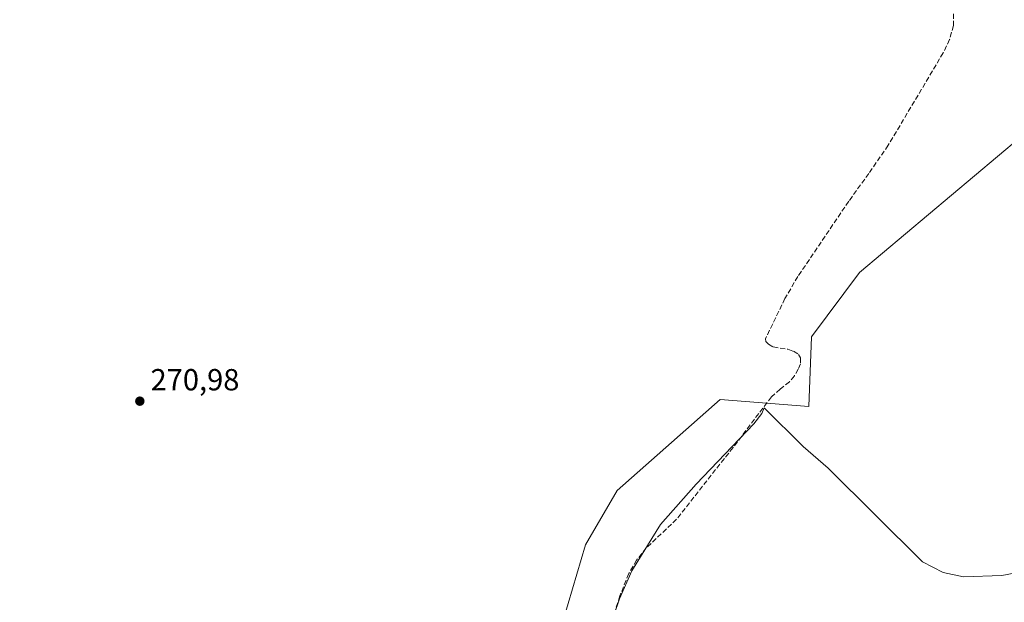
# Model space of a CAD drawing. Units: metres. Extents: x 601430 to 604899, y 4673775 to 4676011.
# Drawn here: x 601882 to 602205, y 4675554 to 4675745 of the extents above; entities that cross this region are included whole.
import ezdxf

# ---------------------------------------------------------------- set-up
doc = ezdxf.new("R2010")
doc.units = ezdxf.units.M
doc.header["$MEASUREMENT"] = 0
doc.linetypes.add('DGN Style 3', pattern=[2.307223458686699, 1.648016756204785, -0.6592067024819142])
for name, color, linetype, lineweight in [('Arbolado forestal CxS', 92, 'Continuous', 0), ('Corriente artificial lineal', 4, 'DGN Style 3', 13), ('Cultivos herbáceos CxS', 92, 'Continuous', 0), ('Espacio natural protegido', 121, 'Continuous', 13), ('Espacio natural protegido CxS', 121, 'Continuous', 0), ('Punto de cota en terreno', 7, 'Continuous', 0), ('Rótulo de punto de cota en terreno', 7, 'Continuous', 0)]:
    doc.layers.add(name, color=color, linetype=linetype, lineweight=lineweight)
doc.styles.add('Style-Arial', font='txt')

# ---------------------------------------------------------------- blocks, each defined once
blk = doc.blocks.new('5PATER')
at = {"layer": 'Punto de cota en terreno', "linetype": 'Continuous', "lineweight": 0}
h = blk.add_hatch(color=51, dxfattribs=at)
edge = h.paths.add_edge_path()
edge.add_ellipse((0, 0), major_axis=(-0.1095731443231308, -0.1110710700762829), ratio=0.9994222409660322, start_angle=0, end_angle=360)

msp = doc.modelspace()

# ---------------------------------------------------------------- linework, layer by layer
at = {"layer": 'Arbolado forestal CxS', "color": 92, "linetype": 'Continuous', "lineweight": 0}
for points in [[(601922.2533, 4675488.149599999, 271.0957999999956), (601982.4540999997, 4675479.045, 272.3588000000018), (602008.7642999999, 4675484.140000001, 272.5470999999961), (602042.0751, 4675482.5463, 272.4073000000063), (602051.2426000005, 4675482.107799999, 272.3907999999938), (602047.2565000001, 4675496.022800001, 271.2256000000052), (602055.0914000003, 4675529.135500001, 271.0289000000048), (602067.8750999998, 4675572.4716, 271.0008999999991), (602078.3103, 4675590.299500001, 271.0390000000043), (602112.0707, 4675620.055400001, 271.3322000000044), (602141.1396000005, 4675617.789999999, 272.0626000000047), (602142.0565, 4675640.699999999, 271.5359000000026), (602157.8081999999, 4675661.702, 271.7237000000023), (602248.3811999997, 4675737.8345, 271.1483000000007)], [(602055.0914000003, 4675529.135500001, 271.0289000000048), (602067.8750999998, 4675572.4716, 271.0008999999991), (602078.3103, 4675590.299500001, 271.0390000000043), (602112.0707, 4675620.055400001, 271.3322000000044), (602141.1396000005, 4675617.789999999, 272.0626000000047), (602142.0565, 4675640.699999999, 271.5359000000026), (602157.8081999999, 4675661.702, 271.7237000000023), (602248.3811999997, 4675737.8345, 271.1483000000007)]]:
    msp.add_polyline3d(points, dxfattribs=at)
at = {"layer": 'Corriente artificial lineal', "color": 4, "linetype": 'DGN Style 3', "lineweight": 13}
msp.add_polyline3d([(602188.6101000002, 4675746.590100001, 271.8736000000063), (602188.6501000002, 4675742.7501, 271.7440999999963), (602187.3701, 4675738.1501, 271.6116000000038), (602185.2701000003, 4675733.790100001, 271.6101000000053), (602167.2200999996, 4675703.5001, 271.4416000000056), (602160.8501000004, 4675694.2301, 271.6150000000052), (602154.2600999996, 4675685.110099999, 271.2289000000019), (602137.5500999996, 4675660.4101, 271.1281000000017), (602133.3201000001, 4675653.2301, 271.1252999999998), (602126.9001000002, 4675639.960100001, 270.811400000006), (602127.0500999996, 4675639.0701, 270.781799999997), (602127.8901000004, 4675638.2301, 270.7704999999987), (602129.4700999996, 4675637.350099999, 271.0023999999976), (602134.3101000005, 4675636.5601, 271.4087), (602136.1401000004, 4675635.9001, 271.3393000000069), (602137.8201000001, 4675634.860099999, 271.1147999999957), (602138.4501, 4675633.8101, 270.8847999999998), (602138.4101, 4675631.850099999, 270.5522999999957), (602137.6901000004, 4675630.0101, 270.325800000006), (602136.4101, 4675627.870100001, 270.406799999997), (602134.8300999999, 4675625.9001, 270.7087999999931), (602131.7500999998, 4675623.5001, 270.7458999999944), (602128.8800999997, 4675620.9801, 271.2396000000008), (602116.2901, 4675604.340100001, 271.3303000000014), (602097.7701000003, 4675580.8301, 270.9529000000039), (602087.8000999996, 4675571.4001, 270.5304000000033), (602084.6101000002, 4675567.4101, 270.6573000000063), (602082.0900999998, 4675562.9901, 270.4958999999944), (602079.1801000005, 4675555.7601, 270.872000000003), (602076.8400999998, 4675548.370100001, 270.8708999999944)], dxfattribs=at)
at = {"layer": 'Cultivos herbáceos CxS', "color": 92, "linetype": 'Continuous', "lineweight": 0}
for points in [[(602248.3811999997, 4675737.8345, 271.1483000000007), (602157.8081999999, 4675661.702, 271.7237000000023), (602142.0565, 4675640.699999999, 271.5359000000026), (602141.1396000005, 4675617.789999999, 272.0626000000047), (602112.0707, 4675620.055400001, 271.3322000000044), (602078.3103, 4675590.299500001, 271.0390000000043), (602067.8750999998, 4675572.4716, 271.0008999999991), (602055.0914000003, 4675529.135500001, 271.0289000000048), (602047.2565000001, 4675496.022800001, 271.2256000000052), (602051.2426000005, 4675482.107799999, 272.3907999999938), (602042.0751, 4675482.5463, 272.4073000000063), (602008.7642999999, 4675484.140000001, 272.5470999999961), (601982.4540999997, 4675479.045, 272.3588000000018), (601922.2533, 4675488.149599999, 271.0957999999956), (601908.8755000001, 4675491.440099999, 270.7774000000064), (601883.9856000004, 4675496.7501, 270.276199999993), (601859.0954999998, 4675502.0701, 270.5341000000044)], [(601922.2533, 4675488.149599999, 271.0957999999956), (601982.4540999997, 4675479.045, 272.3588000000018), (602008.7642999999, 4675484.140000001, 272.5470999999961), (602042.0751, 4675482.5463, 272.4073000000063), (602051.2426000005, 4675482.107799999, 272.3907999999938), (602047.2565000001, 4675496.022800001, 271.2256000000052), (602055.0914000003, 4675529.135500001, 271.0289000000048), (602067.8750999998, 4675572.4716, 271.0008999999991), (602078.3103, 4675590.299500001, 271.0390000000043), (602112.0707, 4675620.055400001, 271.3322000000044), (602141.1396000005, 4675617.789999999, 272.0626000000047), (602142.0565, 4675640.699999999, 271.5359000000026), (602157.8081999999, 4675661.702, 271.7237000000023), (602248.3811999997, 4675737.8345, 271.1483000000007)]]:
    msp.add_polyline3d(points, dxfattribs=at)
at = {"layer": 'Espacio natural protegido', "color": 121, "linetype": 'Continuous', "lineweight": 13, "flags": 128}
msp.add_lwpolyline([(602010.1511000011, 4675278.636099999), (601989.0404000018, 4675376.583799998), (601988.0315000013, 4675379.146799998), (602057.2001000006, 4675462.463800001), (602058.704200001, 4675468.678800001), (602061.9036000003, 4675499.175600002), (602071.7752000011, 4675533.4803), (602079.0056000014, 4675554.672200001), (602083.1067000006, 4675563.8881), (602092.5280000013, 4675579.053999998), (602104.175300001, 4675592.319800001), (602123.1547000008, 4675612.1385), (602125.6997000005, 4675615.505499999), (602126.4878000007, 4675617.393499999), (602139.3436000004, 4675604.710500001), (602147.5247999997, 4675597.618500001), (602178.4810000015, 4675566.887100001), (602185.2003000003, 4675563.314300003), (602191.9423000015, 4675561.991200003), (602204.4583999999, 4675562.360100001), (602272.3697000009, 4675575.231500002)], dxfattribs=at)
at = {"layer": 'Espacio natural protegido CxS', "color": 121, "linetype": 'Continuous', "lineweight": 0, "flags": 128}
msp.add_lwpolyline([(602010.1511000005, 4675278.6361), (601989.0404000012, 4675376.583799999), (601988.0315000007, 4675379.146799999), (602057.2001, 4675462.4638), (602058.7042000004, 4675468.6788), (602061.9035999997, 4675499.175600001), (602071.7752000005, 4675533.480299999), (602079.0056000008, 4675554.6722), (602083.1066999999, 4675563.888099999), (602092.5280000007, 4675579.053999999), (602104.1753000005, 4675592.319800001), (602123.1547000001, 4675612.138499999), (602125.6996999999, 4675615.505499999), (602126.4878000001, 4675617.3935), (602139.3435999998, 4675604.7105), (602147.5247999991, 4675597.6185), (602178.4809999987, 4675566.8871), (602185.2002999998, 4675563.314300002), (602191.9423000008, 4675561.991200001), (602204.4583999992, 4675562.3601), (602272.3697000003, 4675575.231500001)], dxfattribs=at)

# ---------------------------------------------------------------- block references
at = {"layer": 'Punto de cota en terreno', "color": 7, "linetype": 'Continuous', "lineweight": 0, "xscale": 10, "yscale": 10, "zscale": 10}
msp.add_blockref('5PATER', (601921.6100000005, 4675619.560000001, 270.9799999999959), dxfattribs=at)

# ---------------------------------------------------------------- texts
at = {"layer": 'Rótulo de punto de cota en terreno', "color": 7, "linetype": 'Continuous', "lineweight": 0, "style": 'Style-Arial'}
msp.add_text('270,98', height=7.000000000000002, dxfattribs=at).set_placement((601925.1377999998, 4675623.0878))

doc.saveas('drawing.dxf')
